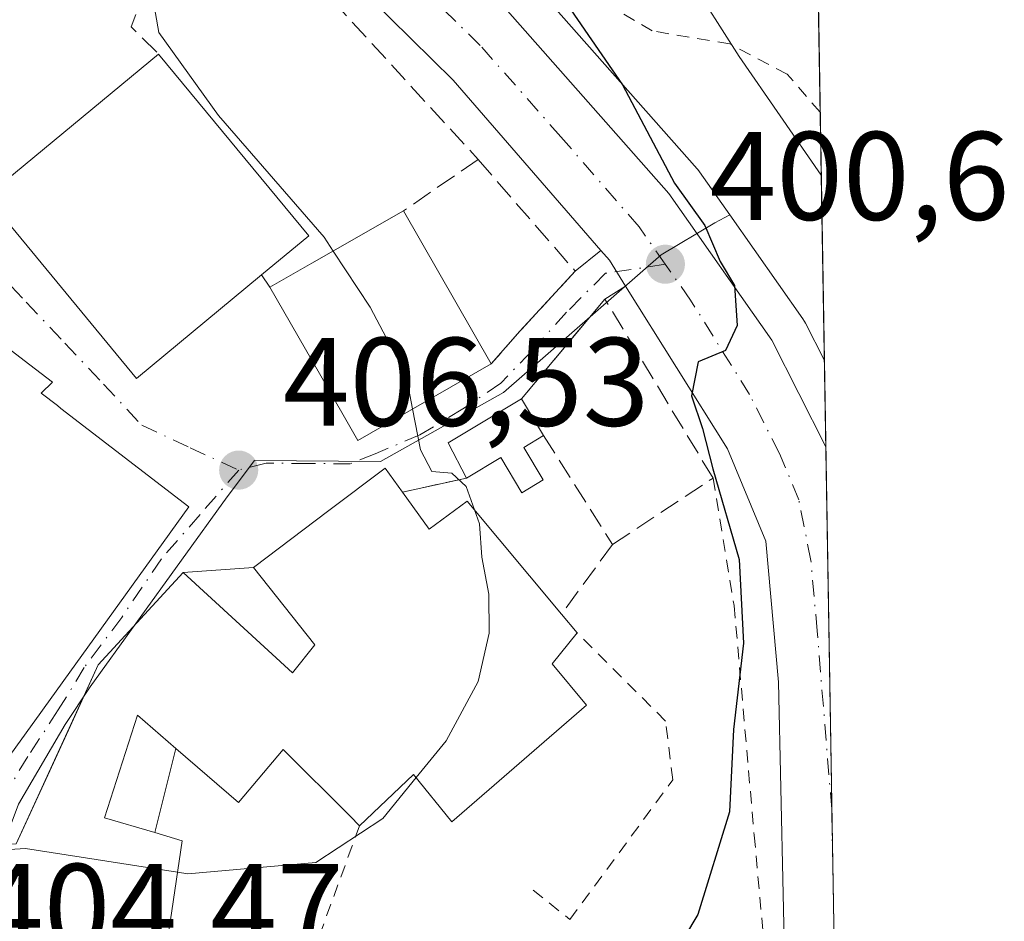
# Model space of a CAD drawing. Units: metres. Extents: x 610189 to 613622, y 4770962 to 4773332.
# Drawn here: x 613540 to 613619, y 4771801 to 4771872 of the extents above; entities that cross this region are included whole.
import ezdxf

# ---------------------------------------------------------------- set-up
doc = ezdxf.new("R2010")
doc.units = ezdxf.units.M
doc.header["$MEASUREMENT"] = 0
for name, pattern in [('DGN Style 2', [1.6480167562047852, 0.988810053722871, -0.6592067024819142]), ('DGN Style 3', [2.307223458686699, 1.648016756204785, -0.6592067024819142]), ('DGN Style 4', [2.6384748266838614, 1.318413404963828, -0.6592067024819142, 0.001648016756204785, -0.6592067024819142])]:
    doc.linetypes.add(name, pattern=pattern)
for name, color, linetype, lineweight in [('Alambrada', 7, 'DGN Style 2', 0), ('Carretera de calzada única Cxs', 7, 'Continuous', 13), ('Carretera de calzada única eje', 7, 'DGN Style 4', 0), ('Comarca CxS', 21, 'Continuous', 0), ('Comunidad Autónoma CxS', 142, 'Continuous', 0), ('Curva de nivel maestra', 30, 'Continuous', 30), ('Curva de nivel normal', 30, 'Continuous', 0), ('Edificación Cxs', 1, 'Continuous', 13), ('Edificación ligera Cxs', 1, 'Continuous', 0), ('Espacio natural protegido CxS', 121, 'Continuous', 0), ('Municipio CxS', 4, 'Continuous', 0), ('Muro lineal', 1, 'DGN Style 3', 13), ('Núcleo urbano CxS', 7, 'Continuous', 0), ('Prado CxS', 92, 'Continuous', 0), ('Provincia CxS', 1, 'Continuous', 0), ('Punto de cota en terreno', 7, 'Continuous', 0), ('Rótulo de punto de cota en terreno', 7, 'Continuous', 0), ('Vía urbana Cxs', 4, 'Continuous', 0), ('Vía urbana eje', 4, 'DGN Style 4', 0)]:
    doc.layers.add(name, color=color, linetype=linetype, lineweight=lineweight)
doc.styles.add('Style-Arial', font='txt')

# ---------------------------------------------------------------- blocks, each defined once
blk = doc.blocks.new('*U13')
at = {"layer": 'Prado CxS', "color": 92, "linetype": 'Continuous', "lineweight": 0}
blk.add_polyline3d([(613602.4002, 4771959.202600001, 395.4360000000015), (613604.3004999999, 4771845.1885, 398.0807999999961), (613602.7959000003, 4771848.156500001, 397.9953999999998), (613602.7181000002, 4771848.300100001, 397.9924000000028), (613602.5755000003, 4771848.5239, 397.9937000000064), (613596.7750000004, 4771856.7861, 398.3493000000017), (613594.3755000001, 4771860.2039, 398.8331000000035), (613594.2182999998, 4771860.408500001, 398.8800999999949), (613594.1693000002, 4771860.465299999, 398.8957999999984), (613581.3192999996, 4771875.0253, 400.4746000000014), (613581.1628999999, 4771875.1895, 400.483699999997), (613572.0762999998, 4771884.0373, 401.9496999999974), (613570.2704999996, 4771885.943499999, 402.1373000000021), (613571.5799000004, 4771886.944300001, 401.4909000000043), (613587.1152999997, 4771898.8181, 396.4048000000039), (613582.3234999999, 4771905.453500001, 399.1282999999967), (613582.0355000002, 4771906.646700001, 399.0197999999946), (613579.7429000001, 4771916.144500001, 398.8803999999946), (613578.2685000002, 4771929.046499999, 399.7054999999964), (613578.3967000004, 4771930.135500001, 399.6548000000039), (613579.7433000002, 4771941.580499999, 400.500199999995)], close=True, dxfattribs=at)
blk = doc.blocks.new('5PATER')
at = {"layer": 'Punto de cota en terreno', "linetype": 'Continuous', "lineweight": 0}
h = blk.add_hatch(color=51, dxfattribs=at)
edge = h.paths.add_edge_path()
edge.add_ellipse((0, 0), major_axis=(-0.1095731443231308, -0.1110710700762829), ratio=0.9994222409660322, start_angle=0, end_angle=360)

msp = doc.modelspace()

# ---------------------------------------------------------------- linework, layer by layer
at = {"layer": 'Alambrada', "color": 7, "linetype": 'DGN Style 2', "lineweight": 0}
for points in [[(613603.9711999996, 4771864.9472, 394.7740999999951), (613603.9600999998, 4771864.960100001, 394.7743000000046), (613601.3501000004, 4771867.9901, 394.756899999993), (613596.7901, 4771870.390100001, 395.6287000000011), (613590.6001000004, 4771871.4301, 397.5451999999932), (613585.6001000004, 4771874.4001, 399.0798999999971), (613583.3101000005, 4771876.4001, 399.9472999999998), (613573.6401000004, 4771884.0001, 402.0262999999977), (613570.1201, 4771887.7601, 402.0951000000059), (613567.1201, 4771893.670100001, 401.8937000000006), (613559.5201000003, 4771896.0101, 403.1266000000033), (613554.2500999998, 4771897.190099999, 404.7179000000033), (613539.6300999997, 4771907.140100001, 413.7559999999939)], [(613595.4401000004, 4771835.8301, 400.6515000000072), (613597.1201, 4771825.6801, 401.5890000000072), (613598.7200999996, 4771807.4001, 399.4236999999994), (613599.9700999996, 4771793.620100001, 396.9677999999985)], [(613581.1201, 4771803.040100001, 403.465200000006), (613584.0500999996, 4771800.690099999, 402.5537999999942), (613592.2401000002, 4771811.8101, 402.5586000000039), (613591.6601, 4771816.4901, 403.184500000003), (613584.6401000004, 4771823.5101, 405.6192000000011)], [(613567.3101000005, 4771808.1601, 406.5973999999987), (613566.7200999996, 4771806.550100001, 405.847299999994), (613559.9901000002, 4771788.0801, 402.982999999993), (613558.1201, 4771786.880100001, 402.9342000000034)]]:
    msp.add_polyline3d(points, dxfattribs=at)
at = {"layer": 'Carretera de calzada única Cxs', "color": 7, "linetype": 'Continuous', "lineweight": 13, "extrusion": (0.6028109674116464, 0.3621626833327872, 0.7109550818226354), "elevation": 2098349.263638323, "flags": 128}
msp.add_lwpolyline([(3774408.546369424, -2120807.529251426), (3774410.990936785, -2120807.465972654), (3774412.000240414, -2120807.216696954)], dxfattribs=at)
at = {"layer": 'Carretera de calzada única Cxs', "color": 7, "linetype": 'Continuous', "lineweight": 13, "extrusion": (0.0007360215615355155, -0.04415911729078612, 0.9990242392616705), "elevation": -209869.967237488, "flags": 128}
msp.add_lwpolyline([(693042.7145678534, 4756321.893984363), (693042.7145678534, 4756242.675595559)], dxfattribs=at)
at = {"layer": 'Carretera de calzada única Cxs', "color": 7, "linetype": 'Continuous', "lineweight": 13}
for points in [[(613532.6700999998, 4771902.450099999, 407.8153000000021), (613536.8701, 4771903.190099999, 412.4523000000045), (613545.7600999996, 4771901.590100001, 409.974000000002), (613554.1601, 4771896.5601, 404.7969000000012), (613563.2801000001, 4771888.960100001, 403.7583000000013), (613569.9401000004, 4771881.9301, 403.1891999999934), (613579.0701000001, 4771873.040100001, 402.0124000000069), (613591.9200999998, 4771858.4801, 400.1545999999944), (613600.1201, 4771846.800100001, 399.2173000000039), (613604.4148000004, 4771838.3281, 398.9643999999971)], [(613536.8701, 4771903.190099999, 412.4523000000045), (613545.7600999996, 4771901.590100001, 409.974000000002), (613554.1601, 4771896.5601, 404.7969000000012), (613563.2801000001, 4771888.960100001, 403.7583000000013), (613569.9401000004, 4771881.9301, 403.1891999999934), (613579.0701000001, 4771873.040100001, 402.0124000000069), (613591.9200999998, 4771858.4801, 400.1545999999944), (613600.1201, 4771846.800100001, 399.2173000000039), (613604.4148000004, 4771838.328199999, 398.9643999999971), (613605.7336999997, 4771759.198000001, 395.4657000000007), (613603.8501000004, 4771760.8301, 395.4089999999997), (613599.8201000001, 4771753.7501, 396.2266999999993), (613551.5100999996, 4771725.4801, 403.2244999999967)], [(613586.5184000004, 4771853.964000001, 401.0728999999992), (613574.7600999996, 4771867.5101, 402.3389000000025), (613563.0500999996, 4771879.0601, 403.7116999999998), (613555.3901000004, 4771886.4001, 406.4584000000032), (613545.6401000004, 4771893.040100001, 407.3739999999962), (613538.9600999998, 4771895.590100001, 408.2523999999976), (613535.1001000004, 4771896.0101, 407.5739000000031), (613530.1901000004, 4771895.2501, 407.3393000000069), (613525.8501000004, 4771893.470100001, 408.6849999999977), (613521.7500999998, 4771891.210100001, 412.2655999999988), (613518.8501000004, 4771889.220100001, 414.3429999999935), (613513.3901000004, 4771884.130100001, 412.1995000000024), (613506.6201, 4771876.5701, 411.7678000000014), (613505.6283999998, 4771875.400400001, 411.8592000000062)], [(613561.9600999998, 4771732.2401, 402.0114999999932), (613571.4401000004, 4771738.840100001, 402.2399000000005), (613578.8300999999, 4771744.0001, 400.3029999999999), (613594.0301000001, 4771755.840100001, 396.5013000000035), (613595.2801000001, 4771758.1601, 396.1399999999995), (613596.0696, 4771759.638699999, 395.891300000003), (613598.0253, 4771763.301000001, 395.5026999999973), (613600.2301000003, 4771767.4301, 395.6570999999968), (613601.3901000004, 4771778.4001, 395.2082999999984), (613601.3300999999, 4771786.4801, 395.5053000000044), (613601.3201000001, 4771789.190099999, 395.7785000000004), (613601.2062999997, 4771794.2794, 396.5415999999968), (613601.2061999999, 4771794.283199999, 396.542300000001), (613600.6401000004, 4771819.590100001, 399.1624000000011), (613599.6401000004, 4771830.800100001, 399.8576999999932), (613596.6001000004, 4771838.1601, 399.8757999999943), (613588.4874999998, 4771851.117799999, 400.8531999999978), (613587.1901000004, 4771853.190099999, 400.8975999999966), (613586.5182999996, 4771853.964000001, 401.0728999999992), (613574.7600999996, 4771867.5101, 402.3389000000025), (613563.0500999996, 4771879.0601, 403.7116999999998), (613555.3901000004, 4771886.4001, 406.4584000000032), (613545.6401000004, 4771893.040100001, 407.3739999999962), (613538.9600999998, 4771895.590100001, 408.2523999999976)], [(613601.2061999999, 4771794.283199999, 396.542300000001), (613600.6401000004, 4771819.590100001, 399.1624000000011), (613599.6401000004, 4771830.800100001, 399.8576999999932), (613596.6001000004, 4771838.1601, 399.8757999999943), (613588.4875999996, 4771851.117799999, 400.853099999993)]]:
    msp.add_polyline3d(points, dxfattribs=at)
at = {"layer": 'Carretera de calzada única eje', "color": 7, "linetype": 'DGN Style 4', "lineweight": 0}
for points in [[(613591.6401000004, 4771852.850099999, 400.5044000000053), (613589.5500999996, 4771855.840100001, 400.6572000000015), (613583.3300999999, 4771863.0001, 401.4749000000011), (613576.9200999998, 4771870.270099999, 402.2605999999942), (613572.3501000004, 4771874.7301, 402.8194999999978), (613566.5000999998, 4771880.5001, 403.5380000000005), (613563.1700999998, 4771884.0101, 403.9125000000058), (613559.3300999999, 4771887.6801, 404.4829000000027), (613554.7801000001, 4771891.4801, 405.2357000000048), (613549.8901000004, 4771894.800100001, 405.7543000000005), (613545.6901000004, 4771897.3201, 406.7258000000002), (613542.3501000004, 4771898.590100001, 409.6229000000022), (613537.9200999998, 4771899.4001, 409.800900000002), (613535.9801000003, 4771899.590100001, 409.1080999999977), (613532.3501000004, 4771898.960100001, 407.2023000000045), (613529.6901000004, 4771898.540100001, 407.3554000000004), (613528.9600999998, 4771898.220100001, 407.3772999999928), (613526.7801000001, 4771897.3301, 408.0488999999943)], [(613604.9704999998, 4771804.989700001, 396.9575999999943), (613604.8870999999, 4771809.4803, 397.3266000000003), (613603.7301000003, 4771823.6801, 398.2978000000003), (613603.2301000003, 4771829.270099999, 398.6840999999986), (613602.2600999996, 4771834.110099999, 399.0623999999953), (613600.7301000003, 4771837.800100001, 399.3510999999999), (613598.3501000004, 4771842.4801, 399.6033000000025), (613593.6601, 4771850.0001, 400.1493999999948), (613591.6401000004, 4771852.850099999, 400.5044000000053)]]:
    msp.add_polyline3d(points, dxfattribs=at)
at = {"layer": 'Comarca CxS', "color": 21, "linetype": 'Continuous', "lineweight": 0, "flags": 128}
msp.add_lwpolyline([(610264.3867554032, 4770963.482801318), (610226.3800008439, 4770962.859982254), (610189.0100008462, 4773276.399982234), (610863.099866171, 4773287.450212056), (612324.4276821513, 4773311.405487224), (613579.5200008709, 4773331.979982234), (613618.0800008723, 4771018.439982256), (611557.4820238161, 4770984.672834347)], close=True, dxfattribs=at)
at = {"layer": 'Comunidad Autónoma CxS', "color": 142, "linetype": 'Continuous', "lineweight": 0, "flags": 128}
msp.add_lwpolyline([(610264.3867554032, 4770963.482801318), (610226.3800008439, 4770962.859982254), (610189.0100008462, 4773276.399982234), (610863.099866171, 4773287.450212056), (612324.4276821513, 4773311.405487224), (613579.5200008709, 4773331.979982234), (613618.0800008723, 4771018.439982256), (611557.4820238161, 4770984.672834347)], close=True, dxfattribs=at)
at = {"layer": 'Curva de nivel maestra', "color": 30, "linetype": 'Continuous', "lineweight": 30, "elevation": 400, "flags": 128}
msp.add_lwpolyline([(613576.9699999997, 4771883.530099999), (613588.2300000006, 4771867.1501), (613592.3700000001, 4771859.300100001), (613594.7800000003, 4771855.9301), (613596.0099999999, 4771853.0801), (613597.1399999997, 4771851.170100001), (613597.3700000001, 4771847.9901), (613596.4400000004, 4771845.9901), (613594.25, 4771845.090100001), (613593.7300000006, 4771842.390100001), (613594.5999999996, 4771839.780099999), (613595.4199999999, 4771836.5801), (613597.5199999996, 4771829.340100001), (613597.8700000001, 4771822.690099999), (613597.0599999996, 4771815.8301), (613596.7400000002, 4771809.2601), (613594.2400000002, 4771801.100099999), (613589.1600000003, 4771792.610099999)], dxfattribs=at)
at = {"layer": 'Curva de nivel normal', "color": 30, "linetype": 'Continuous', "lineweight": 0, "flags": 128}
for points, elevation in [([(613602.3820000002, 4771960.296499999), (613598.3600000005, 4771954.33), (613594.0199999996, 4771950.99), (613589.29, 4771945.91), (613586.4900000002, 4771940.65), (613584.8499999996, 4771933.34), (613584.1600000003, 4771925.390000001), (613584.75, 4771918.550000001), (613587.0999999996, 4771908.470000001), (613589.3700000001, 4771900.08), (613588.9800000006, 4771894.279999999), (613587.7300000006, 4771890.369999999), (613588.5599999996, 4771886.33), (613592.0599999996, 4771878.369999999), (613594.8099999996, 4771873.65), (613597.5099999999, 4771869.4), (613604.0546000004, 4771859.9408)], 395), ([(613550.7364999996, 4771874.808), (613551.3399999999, 4771871.310000001), (613556.0800000001, 4771864.710000001), (613564.4800000006, 4771855.01), (613565.2051999997, 4771853.906400001)], 405), ([(613565.2051999997, 4771853.906400001), (613568.1399999997, 4771849.439999999), (613571.0099999999, 4771844), (613571.5323999999, 4771841.334000001)], 405), ([(613571.5323999999, 4771841.334000001), (613572.1699999999, 4771838.08), (613573.0599999996, 4771836.369999999), (613574.6500000004, 4771836.230000001), (613575.7999999998, 4771835.16), (613576.4590999996, 4771833.295800001)], 405), ([(613576.4590999996, 4771833.295800001), (613576.8499999996, 4771832.189999999), (613577.04, 4771829.529999999), (613577.5899999999, 4771826.59), (613577.6200000001, 4771823.480000001), (613576.7400000002, 4771819.630000001), (613574.1900000004, 4771814.930000001), (613571.8038999997, 4771811.9878)], 405), ([(613571.8038999997, 4771811.9878), (613569.1699999999, 4771808.74), (613563.8200000003, 4771805.220000001), (613553.6299999999, 4771804.34), (613552.8315000003, 4771804.4649)], 405), ([(613552.8315000003, 4771804.4649), (613540.7199999997, 4771806.359999999), (613538.5975000003, 4771806.205700001)], 405)]:
    msp.add_lwpolyline(points, dxfattribs=dict(at, elevation=elevation))
at = {"layer": 'Edificación Cxs', "color": 1, "linetype": 'Continuous', "lineweight": 13, "flags": 128}
for points, elevation in [([(613559.5100999996, 4771852.0101), (613549.5500999996, 4771843.770099999), (613537.5800999999, 4771858.2401), (613551.3201000001, 4771869.590100001), (613563.2801000001, 4771855.120100001)], 413.1346000000049), ([(613577.7801000001, 4771844.920100001), (613567.1700999998, 4771838.8301), (613564.1101000002, 4771844.170100001), (613560.1801000005, 4771851.020099999), (613563.5000999998, 4771852.9301), (613570.8000999996, 4771857.110099999)], 412.4807000000001), ([(613580.3701, 4771838.270099999), (613581.9200999998, 4771835.690099999), (613580.2200999996, 4771834.670100001), (613578.5401, 4771837.460100001), (613575.8101000005, 4771835.8301), (613574.3601000002, 4771838.640100001), (613580.2100999998, 4771842.1501), (613581.9600999998, 4771839.220100001)], 407.6502000000037)]:
    msp.add_lwpolyline(points, close=True, dxfattribs=dict(at, elevation=elevation))
at = {"layer": 'Edificación Cxs', "color": 1, "linetype": 'Continuous', "lineweight": 13, "extrusion": (0.1013505070950704, 0.0837211248553916, 0.9913217681280484), "elevation": 462094.8558152803, "flags": 128}
msp.add_lwpolyline([(3288235.543251896, -3481527.674862456), (3288235.543251896, -3481545.652495417)], dxfattribs=at)
at = {"layer": 'Edificación Cxs', "color": 1, "linetype": 'Continuous', "lineweight": 13, "extrusion": (0.4437229861933923, 0.4210108803354572, 0.7911129819202704), "elevation": 2281578.909776989, "flags": 128}
msp.add_lwpolyline([(3039345.221184558, -2950247.969071281), (3039326.492195387, -2950246.346627938), (3039326.830993293, -2950240.183828237)], dxfattribs=at)
at = {"layer": 'Edificación Cxs', "color": 1, "linetype": 'Continuous', "lineweight": 13, "extrusion": (-0.1655898681840188, -0.2120605423443328, 0.9631252888048505), "elevation": -1113122.863268271, "flags": 128}
msp.add_lwpolyline([(-2453263.289012305, 3986161.534040452), (-2453266.067876154, 3986148.426228713), (-2453284.407922868, 3986152.618706565)], dxfattribs=at)
at = {"layer": 'Edificación Cxs', "color": 1, "linetype": 'Continuous', "lineweight": 13, "extrusion": (0.4991889412718345, -0.8664771842479598, 0.005262137363485292), "elevation": -3828415.408306223, "flags": 128}
msp.add_lwpolyline([(2913731.496872782, 20558.41309711206), (2913735.32708094, 20557.96919096612), (2913743.739090625, 20553.74943254297)], dxfattribs=at)
at = {"layer": 'Edificación Cxs', "color": 1, "linetype": 'Continuous', "lineweight": 13, "extrusion": (-0.02510511592748891, 0.04384403483037674, 0.9987229013916022), "elevation": 194220.9995519218, "flags": 128}
msp.add_lwpolyline([(-2903621.222806219, -3831233.687738772), (-2903621.222806219, -3831219.622837338)], dxfattribs=at)
at = {"layer": 'Edificación Cxs', "color": 1, "linetype": 'Continuous', "lineweight": 13, "flags": 128}
for points, elevation in [([(613534.9408999998, 4771849.551100001), (613540.6117000004, 4771845.1965), (613542.8601000002, 4771843.470100001), (613541.9801000003, 4771842.590100001), (613543.2560999999, 4771841.606699999), (613543.5433, 4771841.385299999), (613553.7100999998, 4771833.550100001), (613542.1999000004, 4771817.545299999), (613541.9417000003, 4771817.1863), (613538.7801000001, 4771812.790100001)], 417.9600000000061), ([(613539.9901000002, 4771806.720100001), (613546.5100999996, 4771820.960100001), (613553.2801000001, 4771828.3201), (613561.9600999998, 4771820.3201), (613563.7600999996, 4771822.5601), (613558.8701, 4771828.720100001), (613564.8701, 4771833.2501), (613569.3501000004, 4771836.630100001), (613570.7301000003, 4771834.720100001), (613572.8400999998, 4771831.7601), (613575.8701, 4771834.0001), (613583.3901000004, 4771825.0101), (613584.6401000004, 4771823.5101), (613582.6300999997, 4771821.040100001), (613585.3601000002, 4771817.7501), (613574.6401000004, 4771808.4801), (613571.6001000004, 4771812.2401), (613567.3101000005, 4771808.1601), (613566.5701000001, 4771808.9101), (613561.2301000003, 4771814.2401), (613557.6700999998, 4771810.0001), (613552.6801000005, 4771814.3201), (613549.6300999997, 4771816.960100001), (613547.0000999998, 4771808.800100001), (613551.0201000003, 4771807.610099999), (613553.2001, 4771806.960100001), (613550.9700999996, 4771791.860099999)], 412.8518000000041)]:
    msp.add_lwpolyline(points, dxfattribs=dict(at, elevation=elevation))
at = {"layer": 'Edificación Cxs', "color": 1, "linetype": 'Continuous', "lineweight": 13, "extrusion": (0.3998023968130721, -0.06438564026792773, 0.9143372095839761), "elevation": -61556.65656069465, "flags": 128}
msp.add_lwpolyline([(4808690.631289555, 139992.2149560153), (4808693.175001731, 139994.2692651403), (4808697.570473563, 139988.5629332182)], dxfattribs=at)
at = {"layer": 'Edificación Cxs', "color": 1, "linetype": 'Continuous', "lineweight": 13, "extrusion": (0.140281890015983, -0.2348719643656022, 0.9618503790551766), "elevation": -1034307.872031798, "flags": 128}
msp.add_lwpolyline([(2973636.990492872, 3637945.659108026), (2973636.990492872, 3637942.110917151)], dxfattribs=at)
at = {"layer": 'Edificación Cxs', "color": 1, "linetype": 'Continuous', "lineweight": 13, "extrusion": (0.3761245218246403, 0.2247284882570821, 0.8989034712625555), "elevation": 1303514.923909865, "flags": 128}
msp.add_lwpolyline([(3781647.37556146, -2673373.243266298), (3781647.37556146, -2673371.182769309)], dxfattribs=at)
at = {"layer": 'Edificación Cxs', "color": 1, "linetype": 'Continuous', "lineweight": 13, "extrusion": (0.0480607112822167, -0.05767285353866004, 0.9971780232214084), "elevation": -245310.8896232464, "flags": 128}
msp.add_lwpolyline([(3526215.746477136, 3263805.102177153), (3526215.746477136, 3263803.144089055)], dxfattribs=at)
at = {"layer": 'Edificación Cxs', "color": 1, "linetype": 'Continuous', "lineweight": 13, "extrusion": (0.3823559640645115, -0.033155368657099, 0.9234200768195967), "elevation": 76760.70228480446, "flags": 128}
msp.add_lwpolyline([(4806972.21584068, -183626.7936412793), (4806971.756599128, -183629.2064142056), (4806956.520403117, -183628.2131647029)], dxfattribs=at)
at = {"layer": 'Edificación Cxs', "color": 1, "linetype": 'Continuous', "lineweight": 13}
for points in [[(613577.7801000001, 4771844.920100001, 408.527700000006), (613567.1700999998, 4771838.8301, 410.5881999999983), (613564.1101000002, 4771844.170100001, 411.3867999999929), (613560.1801000005, 4771851.020099999, 412.4807000000001)], [(613534.9408999998, 4771849.551100001, 414.256899999993), (613540.6117000004, 4771845.1965, 413.5381999999955), (613542.8601000002, 4771843.470100001, 412.859500000006), (613541.9801000003, 4771842.590100001, 414.1111999999994), (613543.2560999999, 4771841.606699999, 413.9030999999959), (613543.5433, 4771841.385299999, 413.8552999999956), (613553.7100999998, 4771833.550100001, 410.4296000000031), (613542.1999000004, 4771817.545299999, 411.4976000000024), (613541.9417000003, 4771817.1863, 411.4712), (613538.7801000001, 4771812.790100001, 409.8160999999964)], [(613580.3701, 4771838.270099999, 405.2715000000026), (613581.9200999998, 4771835.690099999, 404.6831999999995), (613580.2200999996, 4771834.670100001, 405.2842999999993), (613578.5401, 4771837.460100001, 406.0559999999969), (613575.8101000005, 4771835.8301, 406.818299999999)], [(613550.5201000003, 4771788.720100001, 406.679099999994), (613550.1901000004, 4771788.840100001, 407.0233000000007), (613543.7600999996, 4771791.190099999, 410.4529000000039), (613544.0701000001, 4771793.350099999, 410.850099999996), (613535.8701, 4771795.6801, 408.9045999999944), (613538.7100999998, 4771806.640100001, 408.804099999994), (613539.9901000002, 4771806.720100001, 409.5126000000019), (613546.5100999996, 4771820.960100001, 411.6493000000046), (613553.2801000001, 4771828.3201, 409.7146000000066), (613561.9600999998, 4771820.3201, 410.9786000000022), (613563.7600999996, 4771822.5601, 412.851800000004), (613558.8701, 4771828.720100001, 410.0187000000006), (613564.8701, 4771833.2501, 411.4554000000062), (613569.3501000004, 4771836.630100001, 409.3646000000008), (613570.7301000003, 4771834.720100001, 409.6695999999938)], [(613570.7301000003, 4771834.720100001, 409.6695999999938), (613572.8400999998, 4771831.7601, 409.9514999999956), (613575.8701, 4771834.0001, 406.9906999999948), (613583.3901000004, 4771825.0101, 405.7661999999983)], [(613584.6401000004, 4771823.5101, 405.6192000000011), (613582.6300999997, 4771821.040100001, 407.0531999999948), (613585.3601000002, 4771817.7501, 405.4429999999993), (613574.6401000004, 4771808.4801, 405.8267000000051), (613571.6001000004, 4771812.2401, 409.2140999999974), (613567.3101000005, 4771808.1601, 406.5973999999987)], [(613551.0201000003, 4771807.610099999, 408.1034999999974), (613547.0000999998, 4771808.800100001, 410.0473999999958), (613549.6300999997, 4771816.960100001, 410.4725999999937), (613552.6801000005, 4771814.3201, 409.534799999994)], [(613567.3101000005, 4771808.1601, 406.5973999999987), (613566.5701000001, 4771808.9101, 406.9216000000015), (613561.2301000003, 4771814.2401, 408.7687000000006), (613557.6700999998, 4771810.0001, 407.3181000000041), (613552.6801000005, 4771814.3201, 409.534799999994)]]:
    msp.add_polyline3d(points, dxfattribs=at)
at = {"layer": 'Edificación ligera Cxs', "color": 1, "linetype": 'Continuous', "lineweight": 0, "extrusion": (-0.04869438990651148, -0.196830937513434, 0.9792274702178322), "elevation": -968716.2319721171, "flags": 128}
msp.add_lwpolyline([(-550363.9748359809, 4680314.874194316), (-550363.9748359808, 4680307.815276573)], dxfattribs=at)
at = {"layer": 'Edificación ligera Cxs', "color": 1, "linetype": 'Continuous', "lineweight": 0}
msp.add_polyline3d([(613551.0201000003, 4771807.610099999, 408.1034999999974), (613547.0000999998, 4771808.800100001, 410.0473999999958), (613549.6300999997, 4771816.960100001, 410.4725999999937), (613552.6801000005, 4771814.3201, 409.534799999994)], dxfattribs=at)
msp.add_3dface([(613552.6801000005, 4771814.3201, 410.4725999999937), (613551.0201000003, 4771807.610099999, 410.4725999999937), (613547.0000999998, 4771808.800100001, 410.4725999999937), (613549.6300999997, 4771816.960100001, 410.4725999999937)], dxfattribs=at)
at = {"layer": 'Espacio natural protegido CxS', "color": 121, "linetype": 'Continuous', "lineweight": 0, "flags": 128}
msp.add_lwpolyline([(610264.3867554032, 4770963.482801318), (610226.3800008439, 4770962.859982254), (610189.0100008462, 4773276.399982234), (610863.099866171, 4773287.450212056), (612324.4276821513, 4773311.405487224), (613579.5200008709, 4773331.979982234), (613618.0800008723, 4771018.439982256), (611557.4820238161, 4770984.672834347)], close=True, dxfattribs=at)
at = {"layer": 'Municipio CxS', "color": 4, "linetype": 'Continuous', "lineweight": 0, "flags": 128}
msp.add_lwpolyline([(613579.5200008709, 4773331.979982234), (613618.0800008723, 4771018.439982256), (611557.4820238161, 4770984.672834347)], dxfattribs=at)
at = {"layer": 'Muro lineal', "color": 1, "linetype": 'DGN Style 3', "lineweight": 13, "extrusion": (0.5809407264860905, -0.0327253539988239, 0.8132877249260958), "elevation": 200607.9524859248, "flags": 128}
msp.add_lwpolyline([(4798827.088514889, -279692.1952627565), (4798826.068725604, -279691.7979174994), (4798824.035878067, -279694.6480791539)], dxfattribs=at)
at = {"layer": 'Muro lineal', "color": 1, "linetype": 'DGN Style 3', "lineweight": 13, "extrusion": (0.4724992132522994, 0.3234558372599634, 0.8198297474588333), "elevation": 1833731.09774424, "flags": 128}
msp.add_lwpolyline([(3591004.636274046, -2624738.421970276), (3591004.636274046, -2624729.611919306)], dxfattribs=at)
at = {"layer": 'Muro lineal', "color": 1, "linetype": 'DGN Style 3', "lineweight": 13, "extrusion": (0.268975412796821, -0.3974412810861584, 0.8773212954211091), "elevation": -1731136.101760686, "flags": 128}
msp.add_lwpolyline([(3182649.894990692, 3165585.963531287), (3182649.894990692, 3165584.600965615)], dxfattribs=at)
at = {"layer": 'Muro lineal', "color": 1, "linetype": 'DGN Style 3', "lineweight": 13, "extrusion": (0.02928867439035746, -0.04633810345662472, 0.9984963463731347), "elevation": -202743.2165486694, "flags": 128}
msp.add_lwpolyline([(3068191.864791598, 3700273.827263186), (3068191.864791598, 3700263.55514648)], dxfattribs=at)
at = {"layer": 'Muro lineal', "color": 1, "linetype": 'DGN Style 3', "lineweight": 13, "extrusion": (0.4697198911890929, 0.1026356454432553, 0.8768290301454174), "elevation": 778325.9232234317, "flags": 128}
msp.add_lwpolyline([(4530867.378555067, -1418570.472289301), (4530867.378555067, -1418564.541993214)], dxfattribs=at)
at = {"layer": 'Muro lineal', "color": 1, "linetype": 'DGN Style 3', "lineweight": 13, "extrusion": (0.1621211227703598, 0.2217656840534122, 0.9615283266383784), "elevation": 1158092.021359555, "flags": 128}
msp.add_lwpolyline([(2320816.982685143, -4052096.730276646), (2320816.982685143, -4052089.593186736)], dxfattribs=at)
at = {"layer": 'Muro lineal', "color": 1, "linetype": 'DGN Style 3', "lineweight": 13}
for points in [[(613555.5500999996, 4771882.8201, 408.3715999999986), (613561.8300999999, 4771876.940099999, 403.6892999999982), (613565.1601, 4771873.840100001, 403.2891999999993), (613576.7600999996, 4771861.190099999, 402.7724000000017)], [(613576.7600999996, 4771861.190099999, 402.7724000000017), (613584.4700999996, 4771852.3101, 401.7280000000028), (613580.0701000001, 4771847.520099999, 406.809699999998), (613577.7801000001, 4771844.920100001, 408.527700000006)], [(613587.4401000004, 4771830.550100001, 403.805600000007), (613595.4401000004, 4771835.8301, 400.6515000000072), (613586.8300999999, 4771850.0801, 401.3454000000056), (613580.2100999998, 4771842.1501, 405.3393999999971)]]:
    msp.add_polyline3d(points, dxfattribs=at)
at = {"layer": 'Núcleo urbano CxS', "color": 7, "linetype": 'Continuous', "lineweight": 0, "extrusion": (-0.001871621781253524, 0.1123366065013638, 0.9936684476583051), "elevation": 535300.0203828298, "flags": 128}
msp.add_lwpolyline([(-693011.0531250994, -4730772.29079702), (-693011.0531250995, -4730765.385725094)], dxfattribs=at)
at = {"layer": 'Núcleo urbano CxS', "color": 7, "linetype": 'Continuous', "lineweight": 0, "extrusion": (0.0009202255037829716, -0.05521767085109548, 0.9984739165400377), "elevation": -262526.8958124869, "flags": 128}
msp.add_lwpolyline([(693032.8562669381, 4753707.6745904), (693032.8562669381, 4753674.2804989)], dxfattribs=at)
at = {"layer": 'Núcleo urbano CxS', "color": 7, "linetype": 'Continuous', "lineweight": 0, "extrusion": (0.001737170460188946, -0.1041628956967668, 0.9945587330061795), "elevation": -495584.2368388543, "flags": 128}
msp.add_lwpolyline([(693090.0821831902, 4735045.562414718), (693090.0821831902, 4735040.895374735)], dxfattribs=at)
at = {"layer": 'Núcleo urbano CxS', "color": 7, "linetype": 'Continuous', "lineweight": 0}
for points in [[(613602.4002, 4771959.202600001, 395.4360000000015), (613579.7433000002, 4771941.580499999, 400.500199999995), (613578.3967000004, 4771930.135500001, 399.6548000000039), (613578.2685000002, 4771929.046499999, 399.7054999999964), (613579.7429000001, 4771916.144500001, 398.8803999999946), (613582.0355000002, 4771906.646700001, 399.0197999999946), (613582.3234999999, 4771905.453500001, 399.1282999999967), (613587.1152999997, 4771898.8181, 396.4048000000039), (613571.5799000004, 4771886.944300001, 401.4909000000043), (613570.2704999996, 4771885.943499999, 402.1373000000021), (613572.0762999998, 4771884.0373, 401.9496999999974), (613581.1628999999, 4771875.1895, 400.483699999997), (613581.3192999996, 4771875.0253, 400.4746000000014), (613594.1693000002, 4771860.465299999, 398.8957999999984), (613594.2182999998, 4771860.408500001, 398.8800999999949), (613594.3755000001, 4771860.2039, 398.8331000000035), (613596.7750000004, 4771856.7861, 398.3493000000017)], [(613579.7429000001, 4771916.144500001, 398.8803999999946), (613582.0355000002, 4771906.646700001, 399.0197999999946), (613582.3234999999, 4771905.453500001, 399.1282999999967), (613587.1152999997, 4771898.8181, 396.4048000000039), (613571.5799000004, 4771886.944300001, 401.4909000000043), (613570.2704999996, 4771885.943499999, 402.1373000000021), (613572.0762999998, 4771884.0373, 401.9496999999974), (613581.1628999999, 4771875.1895, 400.483699999997), (613581.3192999996, 4771875.0253, 400.4746000000014), (613594.1693000002, 4771860.465299999, 398.8957999999984), (613594.2182999998, 4771860.408500001, 398.8800999999949), (613594.3755000001, 4771860.2039, 398.8331000000035), (613596.7750000004, 4771856.7861, 398.3493000000017), (613595.5734999999, 4771856.1667, 398.9640999999974), (613591.3258999997, 4771853.619100001, 400.563599999994), (613578.7555000001, 4771842.6457, 404.3842000000004), (613568.9781, 4771837.165100001, 405.1772999999957), (613558.9430999998, 4771837.247300001, 406.286300000007), (613556.7600999996, 4771834.339299999, 406.3901999999944), (613545.8561000006, 4771819.2293, 406.0954000000056), (613543.8821, 4771816.206300001, 405.851999999999), (613540.1710999999, 4771809.877699999, 405.6540999999997)], [(613596.7750000004, 4771856.7861, 398.3493000000017), (613595.5734999999, 4771856.1667, 398.9640999999974), (613591.3258999997, 4771853.619100001, 400.563599999994), (613578.7555000001, 4771842.6457, 404.3842000000004), (613568.9781, 4771837.165100001, 405.1772999999957), (613558.9430999998, 4771837.247300001, 406.286300000007), (613556.7600999996, 4771834.339299999, 406.3901999999944), (613545.8561000006, 4771819.2293, 406.0954000000056), (613543.8821, 4771816.206300001, 405.851999999999), (613540.1710999999, 4771809.877699999, 405.6540999999997), (613537.0170999998, 4771801.513699999, 405.2832999999956), (613534.0308999997, 4771793.6987, 405.087400000004), (613533.2735000001, 4771791.712300001, 405.0654000000068), (613528.2555000001, 4771788.717900001, 406.0924999999988), (613522.3535000002, 4771785.596899999, 407.0050999999949), (613515.0217000004, 4771783.360300001, 407.7642999999953), (613504.5401, 4771781.549900001, 408.5040000000009), (613499.0802999996, 4771779.8259, 409.1414999999979), (613492.7603000002, 4771778.2609, 409.8698000000004), (613471.2399000004, 4771776.9915, 413.8239000000031)], [(613596.7750000004, 4771856.7861, 398.3493000000017), (613595.5734999999, 4771856.1667, 398.9640999999974), (613591.3258999997, 4771853.619100001, 400.563599999994), (613578.7555000001, 4771842.6457, 404.3842000000004), (613568.9781, 4771837.165100001, 405.1772999999957), (613558.9430999998, 4771837.247300001, 406.286300000007), (613556.7600999996, 4771834.339299999, 406.3901999999944), (613545.8561000006, 4771819.2293, 406.0954000000056), (613543.8821, 4771816.206300001, 405.851999999999), (613540.1710999999, 4771809.877699999, 405.6540999999997), (613537.0170999998, 4771801.513699999, 405.2832999999956), (613534.0308999997, 4771793.6987, 405.087400000004), (613533.2735000001, 4771791.712300001, 405.0654000000068), (613528.2555000001, 4771788.717900001, 406.0924999999988), (613522.3535000002, 4771785.596899999, 407.0050999999949), (613515.0217000004, 4771783.360300001, 407.7642999999953), (613504.5401, 4771781.549900001, 408.5040000000009), (613499.0802999996, 4771779.8259, 409.1414999999979), (613492.7603000002, 4771778.2609, 409.8698000000004), (613471.2399000004, 4771776.9915, 413.8239000000031)], [(613540.1710999999, 4771809.877699999, 405.6540999999997), (613543.8821, 4771816.206300001, 405.851999999999), (613545.8561000006, 4771819.2293, 406.0954000000056), (613556.7600999996, 4771834.339299999, 406.3901999999944), (613558.9430999998, 4771837.247300001, 406.286300000007), (613568.9781, 4771837.165100001, 405.1772999999957), (613578.7555000001, 4771842.6457, 404.3842000000004), (613591.3258999997, 4771853.619100001, 400.563599999994), (613595.5734999999, 4771856.1667, 398.9640999999974), (613596.7750000004, 4771856.7861, 398.3493000000017), (613602.5755000003, 4771848.5239, 397.9937000000064), (613602.7181000002, 4771848.300100001, 397.9924000000028), (613602.7959000003, 4771848.156500001, 397.9953999999998), (613604.3004999999, 4771845.1885, 398.0807999999961), (613605.3410999998, 4771782.755000001, 395.0576000000001), (613598.9106999999, 4771777.9001, 395.9143999999943), (613591.5383000001, 4771764.998299999, 396.6460999999982), (613593.3810999999, 4771759.0997, 396.1566000000021), (613584.5336999996, 4771748.7777, 399.1061000000045), (613580.9993000003, 4771749.5153, 400.9853000000003), (613557.9839000005, 4771731.8983, 404.6343000000052)], [(613596.7750000004, 4771856.7861, 398.3493000000017), (613602.5755000003, 4771848.5239, 397.9937000000064), (613602.7181000002, 4771848.300100001, 397.9924000000028), (613602.7959000003, 4771848.156500001, 397.9953999999998), (613604.3004999999, 4771845.1885, 398.0807999999961)]]:
    msp.add_polyline3d(points, dxfattribs=at)
at = {"layer": 'Prado CxS', "color": 92, "linetype": 'Continuous', "lineweight": 0, "extrusion": (-0.002268546703517605, 0.1361061807513659, 0.9906916580132946), "elevation": 648478.8999822114, "flags": 128}
msp.add_lwpolyline([(-693042.6640720201, -4716637.114424557), (-693042.6640720201, -4716605.987905866)], dxfattribs=at)
at = {"layer": 'Prado CxS', "color": 92, "linetype": 'Continuous', "lineweight": 0, "extrusion": (-0.003174462127271569, 0.1904744754371713, 0.9816870158034775), "elevation": 907357.6362867771, "flags": 128}
msp.add_lwpolyline([(-693035.9945664934, -4673714.614009177), (-693035.9945664934, -4673694.483923354)], dxfattribs=at)
at = {"layer": 'Prado CxS', "color": 92, "linetype": 'Continuous', "lineweight": 0}
for points in [[(613602.4002, 4771959.202600001, 395.4360000000015), (613579.7433000002, 4771941.580499999, 400.500199999995), (613578.3967000004, 4771930.135500001, 399.6548000000039), (613578.2685000002, 4771929.046499999, 399.7054999999964), (613579.7429000001, 4771916.144500001, 398.8803999999946), (613582.0355000002, 4771906.646700001, 399.0197999999946), (613582.3234999999, 4771905.453500001, 399.1282999999967), (613587.1152999997, 4771898.8181, 396.4048000000039), (613571.5799000004, 4771886.944300001, 401.4909000000043), (613570.2704999996, 4771885.943499999, 402.1373000000021), (613572.0762999998, 4771884.0373, 401.9496999999974), (613581.1628999999, 4771875.1895, 400.483699999997), (613581.3192999996, 4771875.0253, 400.4746000000014), (613594.1693000002, 4771860.465299999, 398.8957999999984), (613594.2182999998, 4771860.408500001, 398.8800999999949), (613594.3755000001, 4771860.2039, 398.8331000000035), (613596.7750000004, 4771856.7861, 398.3493000000017)], [(613596.7750000004, 4771856.7861, 398.3493000000017), (613602.5755000003, 4771848.5239, 397.9937000000064), (613602.7181000002, 4771848.300100001, 397.9924000000028), (613602.7959000003, 4771848.156500001, 397.9953999999998), (613604.3004999999, 4771845.1885, 398.0807999999961)]]:
    msp.add_polyline3d(points, dxfattribs=at)
at = {"layer": 'Provincia CxS', "color": 1, "linetype": 'Continuous', "lineweight": 0, "flags": 128}
msp.add_lwpolyline([(610264.3867554032, 4770963.482801318), (610226.3800008439, 4770962.859982254), (610189.0100008462, 4773276.399982234), (610863.099866171, 4773287.450212056), (612324.4276821513, 4773311.405487224), (613579.5200008709, 4773331.979982234), (613618.0800008723, 4771018.439982256), (611557.4820238161, 4770984.672834347)], close=True, dxfattribs=at)
at = {"layer": 'Vía urbana Cxs', "color": 4, "linetype": 'Continuous', "lineweight": 0, "extrusion": (-0.1655898681840188, -0.2120605423443328, 0.9631252888048505), "elevation": -1113122.863268271, "flags": 128}
msp.add_lwpolyline([(-2453284.407922868, 3986152.618706565), (-2453266.067876154, 3986148.426228713), (-2453263.289012305, 3986161.534040452)], dxfattribs=at)
at = {"layer": 'Vía urbana Cxs', "color": 4, "linetype": 'Continuous', "lineweight": 0, "extrusion": (0.1878731370847703, 0.1516981796095777, 0.9704078249195373), "elevation": 839547.1880668009, "flags": 128}
msp.add_lwpolyline([(3327192.063976892, -3372241.690798319), (3327192.063976891, -3372244.403743972)], dxfattribs=at)
at = {"layer": 'Vía urbana Cxs', "color": 4, "linetype": 'Continuous', "lineweight": 0, "extrusion": (0.6028109674116464, 0.3621626833327872, 0.7109550818226354), "elevation": 2098349.263638323, "flags": 128}
msp.add_lwpolyline([(3774408.546369424, -2120807.529251426), (3774410.990936785, -2120807.465972654), (3774412.000240414, -2120807.216696954)], dxfattribs=at)
at = {"layer": 'Vía urbana Cxs', "color": 4, "linetype": 'Continuous', "lineweight": 0, "extrusion": (0.771840532286605, -0.6316188609246411, 0.07293700873897425), "elevation": -2540373.255762555, "flags": 128}
msp.add_lwpolyline([(4081521.552729449, 186191.6663625012), (4081525.015143994, 186189.9437744731), (4081531.50867834, 186184.8485034704)], dxfattribs=at)
at = {"layer": 'Vía urbana Cxs', "color": 4, "linetype": 'Continuous', "lineweight": 0, "extrusion": (0.268975412796821, -0.3974412810861584, 0.8773212954211091), "elevation": -1731136.101760686, "flags": 128}
msp.add_lwpolyline([(3182649.894990692, 3165585.963531287), (3182649.894990692, 3165584.600965615)], dxfattribs=at)
at = {"layer": 'Vía urbana Cxs', "color": 4, "linetype": 'Continuous', "lineweight": 0, "extrusion": (0.2069223985576409, 0.1295465296304424, 0.9697426553657736), "elevation": 745530.6781552904, "flags": 128}
msp.add_lwpolyline([(3718988.697653328, -2959790.728734666), (3718988.697653328, -2959788.712181462)], dxfattribs=at)
at = {"layer": 'Vía urbana Cxs', "color": 4, "linetype": 'Continuous', "lineweight": 0, "extrusion": (0.2311059192961438, 0.2768383595154107, 0.9327114112988543), "elevation": 1463209.035901085, "flags": 128}
msp.add_lwpolyline([(2587013.928414168, -3783308.12881388), (2587013.928414168, -3783297.05355605)], dxfattribs=at)
at = {"layer": 'Vía urbana Cxs', "color": 4, "linetype": 'Continuous', "lineweight": 0, "extrusion": (0.3998120476219759, -0.06439347579316715, 0.9143324378209481), "elevation": -61588.12683912908, "flags": 128}
msp.add_lwpolyline([(4808695.228103359, 140055.16715143), (4808690.83256753, 140060.8733315376), (4808688.288868217, 140058.8190770667)], dxfattribs=at)
at = {"layer": 'Vía urbana Cxs', "color": 4, "linetype": 'Continuous', "lineweight": 0, "extrusion": (0.4697198911890929, 0.1026356454432553, 0.8768290301454174), "elevation": 778325.9232234317, "flags": 128}
msp.add_lwpolyline([(4530867.378555067, -1418570.472289301), (4530867.378555067, -1418564.541993214)], dxfattribs=at)
at = {"layer": 'Vía urbana Cxs', "color": 4, "linetype": 'Continuous', "lineweight": 0, "extrusion": (-0.05404408176783229, -0.003867197271753647, 0.9985310621163137), "elevation": -51203.41234471106, "flags": 128}
msp.add_lwpolyline([(-4715866.748783426, 951200.8239315387), (-4715866.748783425, 951195.2113940725)], dxfattribs=at)
at = {"layer": 'Vía urbana Cxs', "color": 4, "linetype": 'Continuous', "lineweight": 0}
for points in [[(613538.1201, 4771813.270099999, 410.1414999999979), (613538.7801000001, 4771812.790100001, 409.8160999999964), (613541.9417000003, 4771817.1863, 411.4712), (613542.1999000004, 4771817.545299999, 411.4976000000024), (613553.7100999998, 4771833.550100001, 410.4296000000031), (613543.5433, 4771841.385299999, 413.8552999999956), (613543.2560999999, 4771841.606699999, 413.9030999999959), (613541.9801000003, 4771842.590100001, 414.1111999999994), (613542.8601000002, 4771843.470100001, 412.859500000006), (613540.6118000001, 4771845.1965, 413.5381000000052), (613534.9408999998, 4771849.551100001, 414.256899999993), (613532.2483000001, 4771851.6187, 413.429999999993), (613530.2801000001, 4771853.130100001, 412.3340999999928), (613528.5301000001, 4771850.4901, 415.1236999999965), (613528.5301000001, 4771850.790100001, 414.8788999999961), (613527.5248999996, 4771851.4779, 414.5152999999991), (613517.4101, 4771858.4001, 413.5829999999987), (613516.2401000002, 4771856.640100001, 414.9501000000019), (613511.5601000005, 4771859.5701, 412.8929999999964), (613510.6901000004, 4771858.4001, 414.3365999999951), (613506.6052999999, 4771860.8519, 412.4100999999937), (613504.2100999998, 4771862.2896, 412.234500000006), (613501.9101, 4771863.670100001, 412.0752000000066)], [(613537.5800999999, 4771858.2401, 410.7358999999997), (613549.5500999996, 4771843.770099999, 409.6079000000027), (613559.5100999996, 4771852.0101, 413.1346000000049), (613560.1801000005, 4771851.020099999, 412.4807000000001), (613564.1102, 4771844.170100001, 411.3867999999929), (613567.1700999998, 4771838.8301, 410.5881999999983), (613577.7801000001, 4771844.920100001, 408.527700000006), (613580.0701000001, 4771847.520099999, 406.809699999998), (613584.4700999996, 4771852.3101, 401.7280000000028), (613586.5182999996, 4771853.964000001, 401.0728999999992), (613587.1901000004, 4771853.190099999, 400.8975999999966), (613588.4874999998, 4771851.117799999, 400.8531999999978), (613586.8300999999, 4771850.0801, 401.3454000000056), (613580.2100999998, 4771842.1501, 405.3393999999971), (613574.3602, 4771838.640100001, 407.6502000000037), (613575.8101000005, 4771835.8301, 406.818299999999), (613570.7301000003, 4771834.720100001, 409.6695999999938), (613569.3501000004, 4771836.630100001, 409.3646000000008), (613564.8701, 4771833.2501, 411.4554000000062), (613558.8701, 4771828.720100001, 410.0187000000006), (613553.2801000001, 4771828.3201, 409.7146000000066), (613546.5100999996, 4771820.960100001, 411.6493000000046), (613544.1328999996, 4771815.768300001, 410.6996999999974), (613542.4922000002, 4771812.184900001, 410.0274999999965), (613539.9901000002, 4771806.720100001, 409.5126000000019)], [(613560.1801000005, 4771851.020099999, 412.4807000000001), (613564.1102, 4771844.170100001, 411.3867999999929), (613567.1700999998, 4771838.8301, 410.5881999999983), (613577.7801000001, 4771844.920100001, 408.527700000006)], [(613538.7801000001, 4771812.790100001, 409.8160999999964), (613541.9417000003, 4771817.1863, 411.4712), (613542.1999000004, 4771817.545299999, 411.4976000000024), (613553.7100999998, 4771833.550100001, 410.4296000000031), (613543.5433, 4771841.385299999, 413.8552999999956), (613543.2560999999, 4771841.606699999, 413.9030999999959), (613541.9801000003, 4771842.590100001, 414.1111999999994), (613542.8601000002, 4771843.470100001, 412.859500000006), (613540.6118000001, 4771845.1965, 413.5381000000052), (613534.9408999998, 4771849.551100001, 414.256899999993)], [(613570.7301000003, 4771834.720100001, 409.6695999999938), (613569.3501000004, 4771836.630100001, 409.3646000000008), (613564.8701, 4771833.2501, 411.4554000000062), (613558.8701, 4771828.720100001, 410.0187000000006)], [(613553.2801000001, 4771828.3201, 409.7146000000066), (613546.5100999996, 4771820.960100001, 411.6493000000046), (613544.1328999996, 4771815.768300001, 410.6996999999974), (613542.4922000002, 4771812.184900001, 410.0274999999965), (613539.9901000002, 4771806.720100001, 409.5126000000019), (613538.7100999998, 4771806.640100001, 408.804099999994), (613535.8701, 4771795.6801, 408.9045999999944), (613539.3165999996, 4771794.700800001, 410.1823000000004), (613544.0701000001, 4771793.350099999, 410.850099999996), (613543.7600999996, 4771791.190099999, 410.4529000000039), (613550.1901000004, 4771788.840100001, 407.0233000000007), (613550.5201000003, 4771788.720100001, 406.679099999994)]]:
    msp.add_polyline3d(points, dxfattribs=at)
at = {"layer": 'Vía urbana eje', "color": 4, "linetype": 'DGN Style 4', "lineweight": 0}
for points in [[(613501.8501000004, 4771871.9001, 409.6950999999972), (613505.0500999996, 4771869.590100001, 410.3482999999979), (613508.2600999996, 4771867.270099999, 410.6438999999955), (613511.4600999998, 4771864.970100001, 411.9082000000053), (613514.6700999998, 4771862.6601, 410.724000000002), (613517.7600999996, 4771861.9301, 411.757700000002), (613520.8701, 4771861.220100001, 410.0507000000071), (613525.1401000004, 4771860.2601, 409.2449999999953), (613529.4200999998, 4771859.3201, 408.7284999999974), (613532.1700999998, 4771857.2501, 407.975900000005), (613537.7100999998, 4771853.110099999, 409.4599000000017), (613540.7801000001, 4771849.840100001, 411.6319999999978), (613543.8501000004, 4771846.5801, 411.2363999999943), (613546.9200999998, 4771843.3101, 410.0372000000062), (613549.9801000003, 4771840.040100001, 410.1328000000067), (613553.8300999999, 4771838.2501, 408.1230999999971), (613557.6901000004, 4771836.470100001, 406.5016000000033)], [(613591.6401000004, 4771852.850099999, 400.5044000000053), (613586.8788999999, 4771852.1339, 401.0274000000064), (613583.7833000004, 4771849.0383, 402.7088999999978), (613581.0050999997, 4771845.942500001, 405.3132999999943), (613578.5444999998, 4771843.4025, 407.0795999999973), (613575.5283000004, 4771841.3389, 408.8678000000073), (613572.1151000002, 4771839.2751, 409.0856000000058), (613568.5433, 4771837.766899999, 409.4704000000056), (613566.5500999996, 4771836.970100001, 409.6328000000067), (613563.2100999998, 4771837.0001, 407.3230999999942), (613559.8701, 4771837.020099999, 406.6082000000025), (613557.6901000004, 4771836.470100001, 406.5016000000033)], [(613557.6901000004, 4771836.470100001, 406.5016000000033), (613554.6201, 4771832.9301, 409.8141999999934), (613551.5500999996, 4771829.4101, 411.6609000000026), (613548.3888999998, 4771824.742500001, 412.5025000000023), (613545.4042999997, 4771820.7631, 412.4305000000023), (613543.3350999998, 4771817.380700001, 411.1532000000007), (613540.9077000003, 4771813.6797, 410.3527000000031), (613538.6791000003, 4771809.978900001, 408.9997000000003), (613536.9101, 4771806.6801, 408.2390000000014), (613535.2301000003, 4771802.340100001, 409.0730999999942), (613534.2801000001, 4771798.470100001, 408.4909000000043), (613533.3501000004, 4771794.590100001, 406.5432000000001)]]:
    msp.add_polyline3d(points, dxfattribs=at)

# ---------------------------------------------------------------- block references
at = {"layer": 'Prado CxS', "color": 92, "linetype": 'Continuous', "lineweight": 0}
msp.add_blockref('*U13', (0, 0), dxfattribs=at)
at = {"layer": 'Punto de cota en terreno', "color": 7, "linetype": 'Continuous', "lineweight": 0, "xscale": 10, "yscale": 10, "zscale": 10}
for p in [(613591.6500000004, 4771852.859999999, 400.6000000000058), (613557.6900000004, 4771836.470000001, 406.5299999999988)]:
    msp.add_blockref('5PATER', p, dxfattribs=at)

# ---------------------------------------------------------------- texts
at = {"layer": 'Rótulo de punto de cota en terreno', "color": 7, "linetype": 'Continuous', "lineweight": 0, "style": 'Style-Arial'}
for s, p in [('400,6', (613595.1777999997, 4771856.387800001)), ('406,53', (613561.2177999998, 4771839.9978)), ('404,47', (613536.8777999999, 4771798.117799999))]:
    msp.add_text(s, height=7.000000000000002, dxfattribs=at).set_placement(p)

doc.saveas('drawing.dxf')
